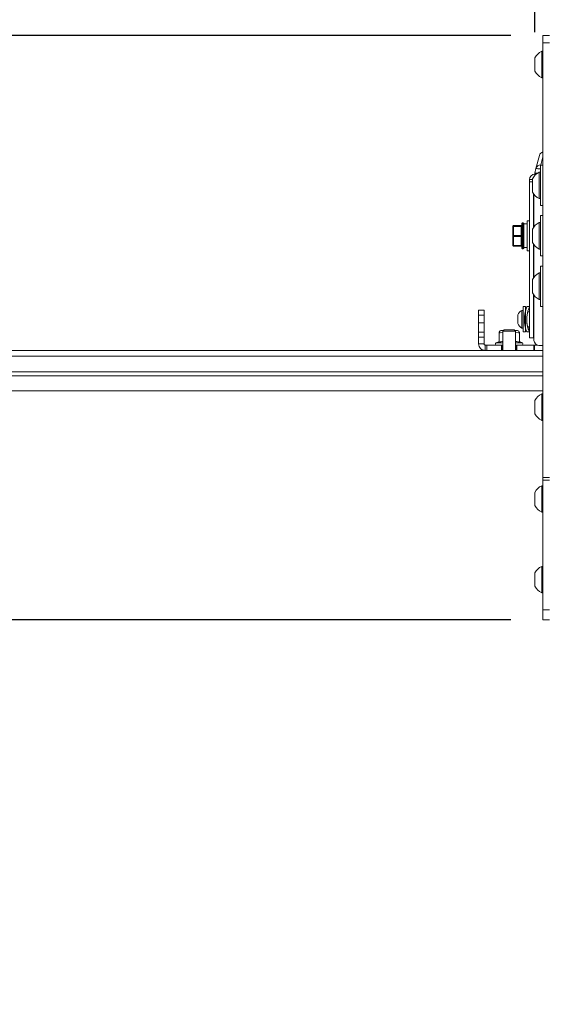
# Model space of a CAD drawing. Units: inches. Extents: x 6 to 198, y 3 to 130.
# Drawn here: x 77 to 87, y 100 to 118 of the extents above; entities that cross this region are included whole.
import ezdxf

# ---------------------------------------------------------------- set-up
doc = ezdxf.new("R2010")
doc.units = ezdxf.units.IN
doc.header["$MEASUREMENT"] = 0
doc.layers.add('LAYER_1', color=5, linetype='Continuous')
doc.styles.add('SLDTEXTSTYLE0', font='TXT', dxfattribs={"width": 0.75})
doc.dimstyles.new('SLDDIMSTYLE1', dxfattribs={"dimtxt": 1.5, "dimasz": 1.56, "dimexe": 0, "dimexo": 0.0625, "dimgap": 0.375, "dimtad": 0, "dimtih": 1, "dimtoh": 1, "dimlfac": 1.333333, "dimrnd": 1e-09, "dimzin": 12, "dimdsep": 46, "dimtxsty": 'SLDTEXTSTYLE0', "dimsah": 1, "dimcen": 0.09, "dimadec": 0, "dimazin": 3, "dimtfac": 1, "dimtmove": 0, "dimatfit": 0, "dimfxl": 0, "dimfrac": 2, "dimtolj": 1, "dimtzin": 12, "dimarcsym": 0})
doc.dimstyles.new('SLDDIMSTYLE3', dxfattribs={"dimtxt": 1.5, "dimasz": 1.56, "dimexe": 0, "dimexo": 0.0625, "dimgap": 0.375, "dimtad": 0, "dimtih": 1, "dimtoh": 1, "dimlfac": 1.333333, "dimrnd": 1e-09, "dimzin": 4, "dimdsep": 46, "dimtxsty": 'SLDTEXTSTYLE0', "dimsah": 1, "dimcen": 0.09, "dimadec": 0, "dimazin": 1, "dimtfac": 1, "dimtofl": 0, "dimtmove": 0, "dimatfit": 3, "dimfxl": 0, "dimfrac": 2, "dimtolj": 1, "dimtzin": 12, "dimarcsym": 0})

# ---------------------------------------------------------------- blocks, each defined once
blk = doc.blocks.new('_D_7')
at = {"layer": 'LAYER_1', "ltscale": 12}
for p, q in [((86.544, 117.967), (86.544, 122.871)), ((89.714, 117.967), (89.714, 122.871)), ((86.544, 121.371), (83.544, 121.371)), ((89.714, 121.371), (91.932, 121.371)), ((93.324, 121.36), (93.019, 121.36)), ((93.019, 121.36), (93.019, 118.979)), ((99.073, 121.36), (99.378, 121.36)), ((99.378, 121.36), (99.378, 118.979)), ((93.019, 118.979), (93.324, 118.979)), ((99.378, 118.979), (99.073, 118.979))]:
    blk.add_line(p, q, dxfattribs=at)
for points in [[(86.544, 121.371), (84.984, 121.611), (84.984, 121.131)], [(89.714, 121.371), (91.274, 121.131), (91.274, 121.611)]]:
    blk.add_solid(points, dxfattribs=at)
at = {"layer": 'LAYER_1', "ltscale": 12, "char_height": 1.5, "attachment_point": 1, "style": 'SLDTEXTSTYLE0'}
for s, insert in [('4.23', (93.65, 123.598, 7.671)), ('107.4', (93.705, 120.912, 7.671))]:
    blk.add_mtext(s, dxfattribs=dict(at, insert=insert))
blk = doc.blocks.new('_D_8')
at = {"layer": 'LAYER_1', "ltscale": 12}
for p, q in [((86.093, 117.907), (73.739, 117.907)), ((75.239, 117.907), (75.239, 107.032)), ((86.093, 107.032), (73.739, 107.032)), ((75.239, 102.308), (75.239, 107.032)), ((64.488, 102.297), (64.184, 102.297)), ((64.184, 102.297), (64.184, 99.915)), ((70.238, 102.297), (70.542, 102.297)), ((70.542, 102.297), (70.542, 99.915)), ((72.239, 102.308), (75.239, 102.308)), ((64.184, 99.915), (64.488, 99.915)), ((70.542, 99.915), (70.238, 99.915))]:
    blk.add_line(p, q, dxfattribs=at)
for points in [[(75.239, 117.907), (74.999, 116.347), (75.479, 116.347)], [(75.239, 107.032), (75.479, 108.592), (74.999, 108.592)]]:
    blk.add_solid(points, dxfattribs=at)
at = {"layer": 'LAYER_1', "ltscale": 12, "char_height": 1.5, "attachment_point": 1, "style": 'SLDTEXTSTYLE0'}
for s, insert in [('14.50', (64.26, 104.535, 7.671)), ('368.3', (64.869, 101.849, 7.671))]:
    blk.add_mtext(s, dxfattribs=dict(at, insert=insert))

msp = doc.modelspace()

# ---------------------------------------------------------------- linework, layer by layer
at = {"color": 7, "linetype": 'Continuous', "lineweight": 15, "ltscale": 12}
for p, q in [((86.6933, 117.9074), (86.8166, 117.9074)), ((86.6933, 117.7684), (86.6933, 117.9074)), ((86.8166, 117.7684), (86.6933, 117.7684)), ((86.6933, 117.7684), (86.6933, 109.6812)), ((86.544, 117.2437), (86.544, 117.4897)), ((86.6933, 117.6127), (86.67, 117.6127)), ((86.67, 117.1207), (86.67, 117.6127)), ((86.67, 117.1207), (86.6933, 117.1207)), ((86.5629, 115.4306), (86.6282, 115.6743)), ((86.5391, 115.3418), (86.5629, 115.4306)), ((86.6933, 115.4917), (86.646, 115.4917)), ((86.646, 114.7417), (86.646, 115.4917)), ((86.4968, 114.9937), (86.4968, 115.2397)), ((86.5674, 115.3276), (86.5435, 115.3276)), ((86.646, 115.3627), (86.6228, 115.3627)), ((86.6228, 114.8707), (86.6228, 115.3627)), ((86.4416, 115.2258), (86.4416, 115.1865)), ((86.4416, 112.2808), (86.4416, 115.1865)), ((86.4968, 115.1865), (86.4416, 115.1865)), ((86.52, 114.9558), (86.52, 114.3401)), ((86.5253, 114.3471), (86.5253, 114.9488)), ((86.6228, 114.8707), (86.646, 114.8707)), ((86.646, 114.7417), (86.6933, 114.7417)), ((86.6933, 114.5542), (86.646, 114.5542)), ((86.646, 113.8042), (86.646, 114.5542)), ((86.1357, 114.3574), (86.1357, 114.3591)), ((86.1357, 114.3535), (86.1357, 114.3574)), ((86.1357, 114.3477), (86.1357, 114.3535)), ((86.1357, 114.1807), (86.1357, 114.3477)), ((86.2895, 114.3703), (86.147, 114.3703)), ((86.2895, 114.3686), (86.147, 114.3686)), ((86.147, 114.3686), (86.147, 114.3647)), ((86.2895, 114.3686), (86.147, 114.3686)), ((86.147, 114.3647), (86.147, 114.3531)), ((86.147, 114.3647), (86.2895, 114.3647)), ((86.147, 114.3531), (86.147, 114.1862)), ((86.2895, 114.3531), (86.147, 114.3531)), ((86.2895, 114.3647), (86.2895, 114.3686)), ((86.2895, 114.3686), (86.2895, 114.3686)), ((86.2895, 114.3531), (86.2895, 114.3647)), ((86.2895, 114.1862), (86.2895, 114.3531)), ((86.3007, 114.1745), (86.3007, 114.408)), ((86.327, 114.4192), (86.312, 114.4192)), ((86.3382, 114.408), (86.3382, 113.9505)), ((86.3967, 114.399), (86.3382, 114.399)), ((86.4416, 114.4605), (86.3967, 114.4605)), ((86.3967, 114.4605), (86.3967, 113.898)), ((86.646, 114.4252), (86.6228, 114.4252)), ((86.6228, 113.9332), (86.6228, 114.4252)), ((86.1357, 114.1695), (86.1357, 114.1807)), ((86.1357, 114.0065), (86.1357, 114.1695)), ((86.147, 114.1862), (86.2895, 114.1862)), ((86.147, 114.1862), (86.147, 114.1637)), ((86.2895, 114.1637), (86.147, 114.1637)), ((86.147, 114.1637), (86.147, 114.0007)), ((86.2895, 114.1637), (86.2895, 114.1862)), ((86.2895, 114.0007), (86.2895, 114.1637)), ((86.3007, 113.9505), (86.3007, 114.1745)), ((86.4968, 114.0562), (86.4968, 114.3022)), ((86.1357, 114.0011), (86.1357, 114.0065)), ((86.1357, 113.9993), (86.1357, 114.0011)), ((86.147, 114.0007), (86.2895, 114.0007)), ((86.147, 113.9898), (86.2895, 113.9898)), ((86.147, 113.9881), (86.2895, 113.9881)), ((86.147, 113.9881), (86.2895, 113.9881)), ((86.3382, 113.9595), (86.3967, 113.9595)), ((86.52, 114.0183), (86.52, 113.4026)), ((86.5253, 113.4096), (86.5253, 114.0113)), ((86.312, 113.9392), (86.327, 113.9392)), ((86.3967, 113.898), (86.4416, 113.898)), ((86.6228, 113.9332), (86.646, 113.9332)), ((86.646, 113.8042), (86.6933, 113.8042)), ((86.6933, 113.6167), (86.646, 113.6167)), ((86.646, 112.8667), (86.646, 113.6167)), ((86.646, 113.4877), (86.6228, 113.4877)), ((86.6228, 112.9957), (86.6228, 113.4877)), ((86.4968, 113.1187), (86.4968, 113.3647)), ((86.52, 113.0808), (86.52, 112.2808)), ((86.5253, 112.2339), (86.5253, 113.0738)), ((86.3713, 112.8614), (86.3225, 112.8614)), ((86.3225, 112.8614), (86.3225, 112.3926)), ((86.3713, 112.8614), (86.3713, 112.3926)), ((86.4415, 112.8614), (86.394, 112.8614)), ((86.394, 112.8614), (86.394, 112.8614)), ((86.4415, 112.8614), (86.4415, 112.8614)), ((86.6228, 112.9957), (86.646, 112.9957)), ((86.646, 112.8667), (86.6933, 112.8667)), ((85.5978, 112.7958), (85.4969, 112.7958)), ((85.4969, 112.702), (85.4969, 112.7958)), ((85.5978, 112.702), (85.4969, 112.702)), ((85.4969, 112.5614), (85.4969, 112.702)), ((85.5978, 112.7958), (85.5978, 112.702)), ((85.5978, 112.5614), (85.5978, 112.702)), ((86.2235, 112.5451), (86.2235, 112.7089)), ((86.3225, 112.7909), (86.2993, 112.7909)), ((86.2993, 112.4631), (86.2993, 112.7909)), ((86.4416, 112.7676), (86.411, 112.7676)), ((86.5253, 112.7676), (86.52, 112.7676)), ((85.5978, 112.5614), (85.4969, 112.5614)), ((85.4969, 112.3846), (85.4969, 112.5614)), ((85.5978, 112.3846), (85.5978, 112.5614)), ((86.4085, 112.4864), (86.4416, 112.4864)), ((86.52, 112.4864), (86.5253, 112.4864)), ((85.5978, 112.3846), (85.4969, 112.3846)), ((85.4969, 112.2962), (85.4969, 112.3846)), ((85.5978, 112.3846), (85.5978, 112.2962)), ((85.8817, 112.3891), (85.8791, 112.3872)), ((85.8791, 112.3735), (85.8791, 112.3872)), ((85.8791, 112.3735), (85.8791, 112.1992)), ((85.8791, 112.3735), (85.897, 112.3735)), ((85.9492, 112.383), (85.897, 112.3735)), ((85.897, 112.3735), (85.9492, 112.383)), ((85.9658, 112.4204), (85.9259, 112.4204)), ((85.9742, 112.4287), (85.9492, 112.4037)), ((85.9492, 112.4037), (85.9492, 112.0458)), ((86.1839, 112.4037), (85.9492, 112.4037)), ((86.159, 112.4287), (85.9742, 112.4287)), ((86.1839, 112.4037), (86.159, 112.4287)), ((86.2072, 112.4204), (86.1673, 112.4204)), ((86.1839, 112.0458), (86.1839, 112.4037)), ((86.2361, 112.3735), (86.1839, 112.383)), ((86.1839, 112.383), (86.2361, 112.3735)), ((86.2361, 112.3735), (86.2541, 112.3735)), ((86.2541, 112.3872), (86.2541, 112.3735)), ((86.2541, 112.3735), (86.2541, 112.1992)), ((86.2993, 112.4631), (86.3225, 112.4631)), ((86.3225, 112.3926), (86.3713, 112.3926)), ((86.3934, 112.3926), (86.4401, 112.3926)), ((86.4401, 112.3926), (86.4401, 112.3926)), ((85.5978, 112.2962), (85.4969, 112.2962)), ((85.4969, 112.2962), (85.4969, 112.1701)), ((85.5978, 112.1701), (85.4969, 112.1701)), ((85.5978, 112.1701), (85.5978, 112.2962)), ((85.6213, 112.1466), (85.6213, 112.0458)), ((85.6213, 112.1466), (85.6513, 112.1466)), ((85.6513, 112.1466), (85.6513, 112.0458)), ((85.6513, 112.1466), (85.9253, 112.1466)), ((85.8791, 112.2137), (85.823, 112.1857)), ((85.9253, 112.1466), (85.9253, 112.0458)), ((85.9253, 112.1466), (85.9391, 112.1466)), ((85.9391, 112.1466), (85.9391, 112.0458)), ((85.9391, 112.1466), (85.9492, 112.1466)), ((86.1839, 112.1466), (86.1941, 112.1466)), ((86.1941, 112.1466), (86.1941, 112.0458)), ((86.1941, 112.1466), (86.2078, 112.1466)), ((86.2078, 112.1466), (86.2078, 112.0458)), ((86.2078, 112.1466), (86.5216, 112.1466)), ((86.3101, 112.1857), (86.2541, 112.2137)), ((86.52, 112.2808), (86.4416, 112.2808)), ((86.5216, 112.1466), (86.5216, 112.0458)), ((86.5216, 112.1466), (86.5353, 112.1466)), ((86.5353, 112.1466), (86.5353, 112.0458)), ((86.5353, 112.1466), (86.5848, 112.1466)), ((86.6191, 112.1401), (86.6933, 112.1401)), ((85.6213, 112.0458), (27.6369, 112.0458)), ((85.6513, 112.0458), (85.6213, 112.0458)), ((85.6513, 112.0458), (85.9253, 112.0458)), ((85.9391, 112.0458), (85.9253, 112.0458)), ((86.1941, 112.0458), (85.9391, 112.0458)), ((86.2078, 112.0458), (86.1941, 112.0458)), ((86.2078, 112.0458), (86.5216, 112.0458)), ((86.5353, 112.0458), (86.5216, 112.0458)), ((86.6933, 112.0458), (86.5353, 112.0458)), ((86.6933, 111.577), (26.5649, 111.577)), ((86.6933, 111.2958), (26.5649, 111.2958)), ((86.6933, 111.2377), (86.67, 111.2377)), ((86.67, 110.7457), (86.67, 111.2377)), ((86.544, 110.8687), (86.544, 111.1147)), ((86.67, 110.7457), (86.6933, 110.7457)), ((86.6933, 109.6812), (86.8166, 109.6812)), ((86.6933, 109.6327), (86.6933, 109.6812)), ((86.8166, 109.6327), (86.6933, 109.6327)), ((86.6933, 107.2199), (86.6933, 109.6327)), ((86.544, 109.1594), (86.544, 109.4054)), ((86.6933, 109.5284), (86.67, 109.5284)), ((86.67, 109.0364), (86.67, 109.5284)), ((86.67, 109.0364), (86.6933, 109.0364)), ((86.6933, 108.0284), (86.67, 108.0284)), ((86.67, 107.5364), (86.67, 108.0284)), ((86.544, 107.6594), (86.544, 107.9054)), ((86.67, 107.5364), (86.6933, 107.5364)), ((86.6933, 107.2199), (86.8166, 107.2199)), ((86.6933, 107.0324), (86.6933, 107.2199)), ((86.8166, 107.0324), (86.6933, 107.0324))]:
    msp.add_line(p, q, dxfattribs=at)
at = {"color": 8, "linetype": 'Continuous', "lineweight": 15, "ltscale": 12}
for p, q in [((86.6933, 115.648), (86.6535, 115.4984)), ((86.5435, 115.3055), (86.5435, 115.3276)), ((86.4968, 115.2258), (86.4416, 115.2258)), ((86.147, 114.3703), (86.147, 114.3686)), ((86.147, 114.3686), (86.147, 114.3686)), ((86.2895, 114.3686), (86.2895, 114.3703)), ((86.312, 114.4192), (86.312, 114.1743)), ((86.327, 113.9392), (86.327, 114.4192)), ((86.312, 114.1743), (86.312, 113.9392)), ((86.147, 114.0007), (86.147, 113.9898)), ((86.147, 113.9898), (86.147, 113.9881)), ((86.147, 113.9881), (86.147, 113.9881)), ((86.2895, 113.9898), (86.2895, 114.0007)), ((86.2895, 113.9881), (86.2895, 113.9898)), ((86.2895, 113.9881), (86.2895, 113.9881)), ((85.9492, 112.1857), (85.823, 112.1857)), ((86.3101, 112.1857), (86.1839, 112.1857)), ((86.6933, 111.9415), (26.5649, 111.9415)), ((86.6933, 111.6465), (26.5649, 111.6465))]:
    msp.add_line(p, q, dxfattribs=at)
at = {"color": 7, "linetype": 'Continuous', "lineweight": 15, "ltscale": 12, "flags": 128}
for points in [[(86.1357, 114.3477), (86.1359, 114.3487), (86.1366, 114.3497), (86.1376, 114.3507), (86.139, 114.3515), (86.1407, 114.3522), (86.1427, 114.3527), (86.1448, 114.353), (86.147, 114.3531)], [(86.3007, 114.3585), (86.3005, 114.3574), (86.2999, 114.3564), (86.2988, 114.3555), (86.2974, 114.3547), (86.2957, 114.354), (86.2938, 114.3535), (86.2917, 114.3532), (86.2895, 114.3531)], [(86.1357, 114.1807), (86.1359, 114.1818), (86.1366, 114.1828), (86.1376, 114.1838), (86.139, 114.1846), (86.1407, 114.1853), (86.1427, 114.1858), (86.1448, 114.1861), (86.147, 114.1862)], [(86.147, 114.1637), (86.1448, 114.1638), (86.1427, 114.1641), (86.1407, 114.1647), (86.139, 114.1654), (86.1376, 114.1663), (86.1366, 114.1673), (86.1359, 114.1684), (86.1357, 114.1695)], [(86.3007, 114.1916), (86.3005, 114.1905), (86.2999, 114.1895), (86.2988, 114.1886), (86.2974, 114.1878), (86.2957, 114.1871), (86.2938, 114.1866), (86.2917, 114.1863), (86.2895, 114.1862)], [(86.2895, 114.1637), (86.2917, 114.1636), (86.2938, 114.1632), (86.2957, 114.1627), (86.2974, 114.162), (86.2988, 114.1611), (86.2999, 114.1601), (86.3005, 114.159), (86.3007, 114.1579)], [(86.147, 114.0007), (86.1448, 114.0008), (86.1427, 114.0011), (86.1407, 114.0016), (86.139, 114.0024), (86.1376, 114.0032), (86.1366, 114.0042), (86.1359, 114.0053), (86.1357, 114.0065)], [(86.2895, 114.0007), (86.2917, 114.0005), (86.2938, 114.0002), (86.2957, 113.9997), (86.2974, 113.9989), (86.2988, 113.9981), (86.2999, 113.9971), (86.3005, 113.996), (86.3007, 113.9948)]]:
    msp.add_lwpolyline(points, dxfattribs=at)
at = {"color": 7, "linetype": 'Continuous', "lineweight": 15, "ltscale": 144}
for centre, radius, start, end in [((86.7871, 117.3667), 0.2725, 115.45656, 153.16288), ((86.7871, 117.3667), 0.2725, 206.83712, 244.54344), ((86.7188, 115.65), 0.0938, 105.78072, 165), ((86.6519, 115.4061), 0.0923, 89.03882, 164.62891), ((86.5435, 115.2258), 0.1019, 90, 180), ((86.7399, 115.1167), 0.2725, 115.45656, 153.16288), ((86.55, 115.3389), 0.0113, 165, 270), ((86.7399, 115.1167), 0.2725, 206.83712, 244.54344), ((86.147, 114.3591), 0.0113, 90, 180), ((86.147, 114.3574), 0.0112, 89.99406, 179.99406), ((86.147, 114.3535), 0.0112, 89.99406, 179.99406), ((86.2895, 114.3816), 0.0112, 270, 0), ((86.2895, 114.3799), 0.0112, 269.99406, 359.99406), ((86.2895, 114.376), 0.0112, 269.99406, 359.99406), ((86.312, 114.408), 0.0113, 90, 180), ((86.327, 114.408), 0.0113, 0, 90), ((86.7399, 114.1792), 0.2725, 115.45656, 153.16288), ((86.147, 114.0011), 0.0112, 180.00594, 270.00594), ((86.147, 113.9993), 0.0113, 180, 270), ((86.147, 113.9993), 0.0112, 180.02228, 270.02226), ((86.2895, 113.9786), 0.0112, 0.00594, 90.00594), ((86.2895, 113.9768), 0.0112, 0, 90), ((86.2895, 113.9768), 0.0112, 0.02228, 90.02226), ((86.7399, 114.1792), 0.2725, 206.83712, 244.54344), ((86.312, 113.9505), 0.0113, 180, 270), ((86.327, 113.9505), 0.0113, 270, 0), ((86.7399, 113.2417), 0.2725, 115.45656, 153.16288), ((86.7399, 113.2417), 0.2725, 206.83712, 244.54344), ((86.3943, 112.627), 0.1895, 120.11978, 154.37437), ((86.3943, 112.627), 0.1895, 205.62563, 239.88022), ((85.9259, 112.3735), 0.0469, 90, 160.52878), ((86.2072, 112.3735), 0.0469, 19.47122, 90), ((85.8322, 112.1673), 0.0206, 116.50759, 270), ((86.3009, 112.1673), 0.0206, 270, 63.49241), ((86.6191, 112.2339), 0.0938, 180, 270), ((86.7871, 110.9917), 0.2725, 115.45656, 153.16288), ((86.7871, 110.9917), 0.2725, 206.83712, 244.54344), ((86.7871, 109.2824), 0.2725, 115.45656, 153.16288), ((86.7871, 109.2824), 0.2725, 206.83712, 244.54344), ((86.7871, 107.7824), 0.2725, 115.45656, 153.16288), ((86.7871, 107.7824), 0.2725, 206.83712, 244.54344)]:
    msp.add_arc(centre, radius, start, end, dxfattribs=at)
at = {"color": 8, "linetype": 'Continuous', "lineweight": 15, "ltscale": 144}
msp.add_ellipse((86.7324, 115.3389), major_axis=(0.1933, -0.0029), ratio=0.0141367, start_param=2.4150015, end_param=3.1380313, dxfattribs=at)
at = {"color": 8, "linetype": 'Continuous', "lineweight": 15, "ltscale": 12}
for points, knots in [([(86.646, 115.4229), (86.6424, 115.4233), (86.6226, 115.4256), (86.5959, 115.4284), (86.5684, 115.4309), (86.5648, 115.4307), (86.5629, 115.4306)], [0, 0, 0, 0, 0.0673621, 0.3644221, 0.6642939, 1, 1, 1, 1]), ([(86.6535, 115.4984), (86.6531, 115.4963), (86.6527, 115.494), (86.6576, 115.4919), (86.658, 115.4917)], [0, 0, 0, 0, 0.9153046, 1, 1, 1, 1])]:
    msp.add_open_spline(points, degree=3, knots=knots, dxfattribs=at)
at = {"color": 7, "linetype": 'Continuous', "lineweight": 15, "ltscale": 12}
for points, knots in [([(86.3478, 112.6177), (86.3488, 112.6431), (86.3507, 112.6939), (86.364, 112.7633), (86.3802, 112.8195), (86.3933, 112.8555), (86.3961, 112.8656), (86.3886, 112.8491), (86.378, 112.8255), (86.3723, 112.8028), (86.3713, 112.7988)], [0, 0, 0, 0, 0.13664823, 0.27308771, 0.41502119, 0.56260396, 0.70379961, 0.83610145, 0.971064, 1, 1, 1, 1]), ([(86.4416, 112.8612), (86.4405, 112.8578), (86.4383, 112.8511), (86.4232, 112.812), (86.4058, 112.7544), (86.3924, 112.6802), (86.3893, 112.6009), (86.3967, 112.5275), (86.4114, 112.4646), (86.4289, 112.4165), (86.4416, 112.391), (86.4423, 112.3921), (86.4326, 112.4178), (86.4197, 112.4503), (86.4131, 112.4788), (86.4113, 112.4864)], [0, 0, 0, 0, 0.0788907, 0.1576083, 0.2407028, 0.3272796, 0.4093658, 0.4865573, 0.5649689, 0.6488518, 0.7353427, 0.8162373, 0.8921117, 0.9712213, 1, 1, 1, 1]), ([(86.3934, 112.3956), (86.3933, 112.3952), (86.3931, 112.3941), (86.3824, 112.4184), (86.3671, 112.4643), (86.3515, 112.5328), (86.3491, 112.5888), (86.3478, 112.6177)], [0, 0, 0, 0, 0.1182164, 0.3205944, 0.5340338, 0.7598043, 1, 1, 1, 1]), ([(86.3912, 112.6213), (86.3911, 112.6164), (86.3906, 112.5956), (86.3938, 112.5599), (86.3997, 112.5202), (86.4061, 112.4928), (86.41, 112.4798), (86.4096, 112.4819), (86.4095, 112.4824)], [0, 0, 0, 0, 0.0654514, 0.2783167, 0.4932546, 0.7143784, 0.936635, 1, 1, 1, 1]), ([(85.8791, 112.1992), (85.8999, 112.2055), (85.9231, 112.2124), (85.9468, 112.212), (85.9492, 112.212)], [0, 0, 0, 0, 0.8978918, 1, 1, 1, 1]), ([(86.1839, 112.2116), (86.1877, 112.2117), (86.2114, 112.2119), (86.2346, 112.205), (86.2541, 112.1992)], [0, 0, 0, 0, 0.1577922, 1, 1, 1, 1])]:
    msp.add_open_spline(points, degree=3, knots=knots, dxfattribs=at)
for points in [[(85.6213, 112.0458), (85.605, 112.0476), (85.5724, 112.0514), (85.5313, 112.0801), (85.5025, 112.1212), (85.4988, 112.1538), (85.4969, 112.1701)], [(85.6213, 112.1466), (85.6182, 112.147), (85.612, 112.1477), (85.6043, 112.1531), (85.5989, 112.1609), (85.5982, 112.167), (85.5978, 112.1701)]]:
    msp.add_open_spline(points, degree=3, dxfattribs=at)

# ---------------------------------------------------------------- dimensions: what is measured, and where the dimension line sits
at = {"layer": 'LAYER_1', "ltscale": 12}
for base, p1, p2, angle, dimstyle, picture, middle in [((86.544, 121.3714), (89.7141, 117.3667), (86.544, 117.3667), 0, 'SLDDIMSTYLE1', '_D_7', (96.1988, 121.3714)), ((75.2388, 107.0324), (86.6933, 117.9074), (86.6933, 107.0324), 90, 'SLDDIMSTYLE3', '_D_8', (75.2388, 102.308))]:
    dim = msp.add_linear_dim(base=base, p1=p1, p2=p2, angle=angle, dimstyle=dimstyle, dxfattribs=at)
    dim.commit()
    dim.dimension.update_dxf_attribs({"geometry": picture, "text_midpoint": middle, "dimtype": 160})

doc.saveas('drawing.dxf')
